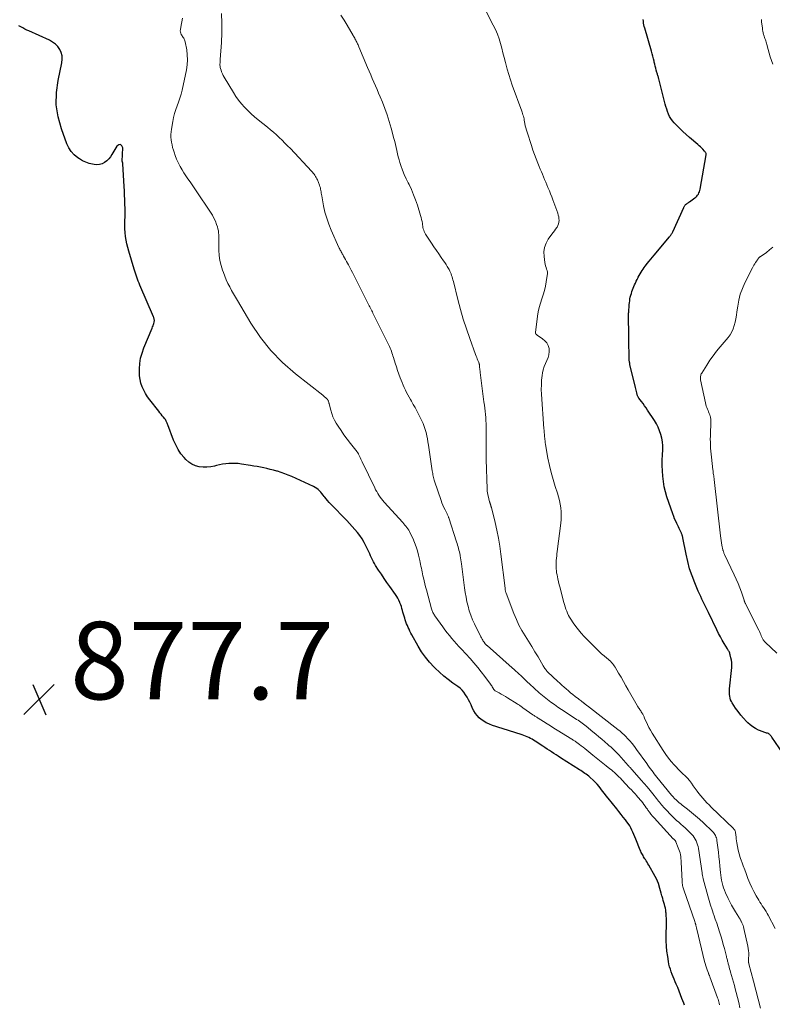
# Model space of a CAD drawing. Units: feet. Extents: x 1935000 to 1940046, y 554997 to 560015.
# Drawn here: x 1935715 to 1935910, y 557212 to 557466 of the extents above; entities that cross this region are included whole.
import ezdxf

# ---------------------------------------------------------------- set-up
doc = ezdxf.new("R2010")
doc.units = ezdxf.units.FT
doc.header["$LTSCALE"] = 100
doc.header["$MEASUREMENT"] = 0
for name, color, linetype, lineweight in [('CONTOUR INDEX', 32, 'Continuous', 25), ('CONTOUR INTERMEDIATE', 40, 'Continuous', 15), ('SPOT ELEVATION', 7, 'Continuous', 15)]:
    doc.layers.add(name, color=color, linetype=linetype, lineweight=lineweight)
doc.styles.add('slant', font='romans.shx', dxfattribs={"oblique": 14.999978})

# ---------------------------------------------------------------- blocks, each defined once
blk = doc.blocks.new('SPOT')
at = {"layer": 'SPOT ELEVATION', "lineweight": 25}
for p, q in [((-3.95, -3.95), (3.86, 3.85)), ((-1.67, 3.81), (1.74, -3.97))]:
    blk.add_line(p, q, dxfattribs=at)

msp = doc.modelspace()

# ---------------------------------------------------------------- linework, layer by layer
at = {"layer": 'CONTOUR INDEX', "flags": 128}
for points, elevation in [([(1935912.53, 557276.87), (1935909.69, 557281.02), (1935909.56, 557281.19), (1935909.42, 557281.37), (1935909.27, 557281.53), (1935909.12, 557281.69), (1935908.95, 557281.82), (1935908.77, 557281.94), (1935908.57, 557282.02), (1935908.37, 557282.08), (1935908.32, 557282.08), (1935908.09, 557282.14), (1935907.85, 557282.2), (1935907.63, 557282.28), (1935907.4, 557282.36), (1935906.25, 557282.84), (1935905.48, 557283.22), (1935904.75, 557283.65), (1935904.08, 557284.17), (1935903.44, 557284.74), (1935903.1, 557285.09), (1935902.34, 557285.9), (1935901.62, 557286.74), (1935900.95, 557287.62), (1935900.32, 557288.53), (1935899.45, 557289.86), (1935899.22, 557290.27), (1935899.03, 557290.69), (1935898.89, 557291.13), (1935898.79, 557291.59), (1935898.73, 557292.06), (1935898.7, 557292.53), (1935898.7, 557293), (1935898.73, 557293.47), (1935899.29, 557299), (1935899.32, 557299.63), (1935899.31, 557300.26), (1935899.23, 557300.88), (1935899.11, 557301.5), (1935898.91, 557302.32), (1935898.85, 557302.52), (1935898.78, 557302.73), (1935898.7, 557302.93), (1935898.6, 557303.12), (1935898.5, 557303.31), (1935898.39, 557303.5), (1935898.28, 557303.69), (1935898.17, 557303.87), (1935897.37, 557305.21), (1935896.86, 557306.07), (1935896.38, 557306.94), (1935895.92, 557307.82), (1935895.47, 557308.71), (1935893.29, 557313.24), (1935892.96, 557313.93), (1935892.63, 557314.61), (1935892.29, 557315.29), (1935891.94, 557315.98), (1935891.61, 557316.66), (1935891.28, 557317.35), (1935890.97, 557318.04), (1935890.66, 557318.74), (1935889.74, 557320.9), (1935889.04, 557322.69), (1935888.42, 557324.52), (1935887.92, 557326.37), (1935887.49, 557328.25), (1935886.66, 557332.51), (1935886.63, 557332.67), (1935886.6, 557332.83), (1935886.56, 557332.99), (1935886.52, 557333.14), (1935886.47, 557333.3), (1935886.42, 557333.45), (1935886.36, 557333.6), (1935886.3, 557333.75), (1935886.08, 557334.2), (1935885.9, 557334.58), (1935885.72, 557334.95), (1935885.54, 557335.32), (1935885.35, 557335.69), (1935885.12, 557336.17), (1935884.83, 557336.78), (1935884.55, 557337.4), (1935884.31, 557338.03), (1935884.07, 557338.67), (1935882.57, 557343.06), (1935882.18, 557344.38), (1935881.86, 557345.71), (1935881.64, 557347.06), (1935881.49, 557348.42), (1935881.41, 557349.79), (1935881.37, 557351.17), (1935881.37, 557352.55), (1935881.41, 557353.92), (1935881.46, 557355.26), (1935881.46, 557356.26), (1935881.39, 557357.26), (1935881.22, 557358.24), (1935880.99, 557359.22), (1935880.67, 557360.17), (1935880.29, 557361.09), (1935879.83, 557361.98), (1935879.32, 557362.84), (1935877.57, 557365.49), (1935877.18, 557366.06), (1935876.79, 557366.62), (1935876.39, 557367.17), (1935875.97, 557367.72), (1935875.29, 557368.6), (1935875.22, 557368.71), (1935875.15, 557368.81), (1935875.09, 557368.92), (1935875.03, 557369.04), (1935874.98, 557369.15), (1935874.93, 557369.27), (1935874.9, 557369.4), (1935874.87, 557369.52), (1935874.78, 557369.95), (1935874.71, 557370.29), (1935874.63, 557370.62), (1935874.56, 557370.96), (1935874.47, 557371.3), (1935873.01, 557377.31), (1935872.97, 557377.49), (1935872.93, 557377.66), (1935872.9, 557377.84), (1935872.87, 557378.02), (1935872.84, 557378.21), (1935872.83, 557378.39), (1935872.81, 557378.57), (1935872.81, 557378.75), (1935872.76, 557380.66), (1935872.73, 557381.8), (1935872.71, 557382.94), (1935872.69, 557384.08), (1935872.68, 557385.22), (1935872.65, 557389.42), (1935872.64, 557389.64), (1935872.65, 557389.86), (1935872.65, 557390.08), (1935872.65, 557390.31), (1935872.66, 557390.53), (1935872.67, 557390.75), (1935872.69, 557390.97), (1935872.7, 557391.19), (1935872.78, 557392.26), (1935872.83, 557392.75), (1935872.88, 557393.24), (1935872.94, 557393.72), (1935873.01, 557394.21), (1935873.1, 557394.69), (1935873.21, 557395.16), (1935873.36, 557395.63), (1935873.52, 557396.09), (1935874.22, 557397.82), (1935874.42, 557398.31), (1935874.64, 557398.79), (1935874.87, 557399.27), (1935875.11, 557399.75), (1935875.15, 557399.83), (1935875.38, 557400.26), (1935875.62, 557400.68), (1935875.87, 557401.1), (1935876.12, 557401.51), (1935876.38, 557401.92), (1935876.66, 557402.32), (1935876.94, 557402.71), (1935877.24, 557403.09), (1935877.49, 557403.4), (1935877.93, 557403.94), (1935878.36, 557404.47), (1935878.8, 557405), (1935879.24, 557405.53), (1935883.18, 557410.22), (1935883.31, 557410.37), (1935883.43, 557410.53), (1935883.55, 557410.69), (1935883.66, 557410.86), (1935883.77, 557411.03), (1935883.87, 557411.2), (1935883.97, 557411.38), (1935884.06, 557411.56), (1935886.9, 557417.79), (1935886.97, 557417.93), (1935887.04, 557418.06), (1935887.12, 557418.2), (1935887.19, 557418.33), (1935887.28, 557418.45), (1935887.38, 557418.56), (1935887.5, 557418.66), (1935887.62, 557418.75), (1935887.71, 557418.81), (1935887.89, 557418.92), (1935888.06, 557419.04), (1935888.23, 557419.16), (1935888.4, 557419.28), (1935889.77, 557420.28), (1935890.03, 557420.5), (1935890.28, 557420.74), (1935890.49, 557421.01), (1935890.68, 557421.29), (1935890.84, 557421.6), (1935890.98, 557421.91), (1935891.08, 557422.24), (1935891.15, 557422.57), (1935892.67, 557431.45), (1935892.68, 557431.48), (1935892.68, 557431.5), (1935892.68, 557431.52), (1935892.69, 557431.55), (1935892.69, 557431.64), (1935892.69, 557431.67), (1935892.69, 557431.69), (1935892.69, 557431.71), (1935892.68, 557431.74), (1935892.59, 557431.95), (1935892.53, 557432.07), (1935892.47, 557432.19), (1935892.38, 557432.3), (1935892.29, 557432.41), (1935891.86, 557432.85), (1935891.54, 557433.17), (1935891.21, 557433.49), (1935890.88, 557433.79), (1935890.54, 557434.09), (1935888.4, 557435.9), (1935887.53, 557436.65), (1935886.69, 557437.43), (1935885.86, 557438.23), (1935885.06, 557439.05), (1935884.41, 557439.73), (1935883.97, 557440.24), (1935883.58, 557440.78), (1935883.25, 557441.36), (1935882.97, 557441.96), (1935882.73, 557442.59), (1935882.5, 557443.23), (1935882.31, 557443.87), (1935882.13, 557444.52), (1935880.48, 557451.03), (1935880.42, 557451.25), (1935880.36, 557451.46), (1935880.3, 557451.67), (1935880.23, 557451.88), (1935880.16, 557452.09), (1935880.1, 557452.3), (1935880.04, 557452.52), (1935879.98, 557452.73), (1935879.82, 557453.31), (1935879.69, 557453.82), (1935879.56, 557454.32), (1935879.43, 557454.83), (1935879.3, 557455.34), (1935879.24, 557455.61), (1935879.07, 557456.25), (1935878.9, 557456.9), (1935878.73, 557457.54), (1935878.54, 557458.18), (1935876.82, 557464.13), (1935876.7, 557464.57), (1935876.6, 557465.02), (1935876.53, 557465.47), (1935876.48, 557465.92), (1935876.43, 557466.38)], 900), ([(1935887.07, 557211.83), (1935886.91, 557212.29), (1935886.44, 557213.54), (1935886.09, 557214.48), (1935885.72, 557215.41), (1935885.34, 557216.34), (1935884.94, 557217.26), (1935884.69, 557217.84), (1935884.42, 557218.47), (1935884.15, 557219.11), (1935883.9, 557219.75), (1935883.66, 557220.39), (1935883.44, 557221.05), (1935883.25, 557221.71), (1935883.09, 557222.38), (1935882.96, 557223.05), (1935882.75, 557224.36), (1935882.57, 557225.7), (1935882.44, 557227.04), (1935882.39, 557228.39), (1935882.38, 557229.74), (1935882.45, 557232.88), (1935882.45, 557233.54), (1935882.43, 557234.2), (1935882.4, 557234.86), (1935882.34, 557235.52), (1935882.31, 557235.81), (1935882.25, 557236.32), (1935882.16, 557236.83), (1935882.04, 557237.33), (1935881.91, 557237.83), (1935881.76, 557238.33), (1935881.61, 557238.83), (1935881.47, 557239.33), (1935881.33, 557239.83), (1935881.26, 557240.07), (1935881.09, 557240.69), (1935880.92, 557241.31), (1935880.75, 557241.94), (1935880.58, 557242.56), (1935880.56, 557242.59), (1935880.36, 557243.22), (1935880.13, 557243.84), (1935879.85, 557244.44), (1935879.55, 557245.03), (1935877.86, 557247.97), (1935877.64, 557248.33), (1935877.43, 557248.7), (1935877.21, 557249.06), (1935876.98, 557249.42), (1935876.87, 557249.59), (1935876.7, 557249.86), (1935876.54, 557250.13), (1935876.38, 557250.41), (1935876.23, 557250.69), (1935876.08, 557250.97), (1935875.94, 557251.25), (1935875.81, 557251.54), (1935875.68, 557251.84), (1935874.51, 557254.69), (1935874.27, 557255.27), (1935874.02, 557255.86), (1935873.77, 557256.44), (1935873.51, 557257.03), (1935873.24, 557257.6), (1935872.93, 557258.15), (1935872.58, 557258.68), (1935872.21, 557259.19), (1935871.86, 557259.63), (1935871.29, 557260.35), (1935870.72, 557261.07), (1935870.14, 557261.78), (1935869.57, 557262.5), (1935867.34, 557265.24), (1935866.86, 557265.83), (1935866.4, 557266.44), (1935865.94, 557267.05), (1935865.5, 557267.67), (1935865.04, 557268.28), (1935864.56, 557268.86), (1935864.03, 557269.41), (1935863.48, 557269.93), (1935862.68, 557270.64), (1935862.36, 557270.92), (1935862.03, 557271.18), (1935861.69, 557271.43), (1935861.34, 557271.67), (1935860.99, 557271.91), (1935860.64, 557272.14), (1935860.28, 557272.37), (1935859.93, 557272.6), (1935855.07, 557275.7), (1935854.49, 557276.07), (1935853.91, 557276.44), (1935853.33, 557276.82), (1935852.75, 557277.2), (1935852.18, 557277.58), (1935851.6, 557277.95), (1935851.03, 557278.33), (1935850.45, 557278.71), (1935848.5, 557279.99), (1935848.1, 557280.24), (1935847.7, 557280.47), (1935847.29, 557280.7), (1935846.87, 557280.91), (1935846.44, 557281.1), (1935846.01, 557281.28), (1935845.57, 557281.45), (1935845.12, 557281.6), (1935839.94, 557283.23), (1935839.13, 557283.49), (1935838.32, 557283.77), (1935837.51, 557284.06), (1935836.71, 557284.36), (1935836.52, 557284.43), (1935835.84, 557284.74), (1935835.2, 557285.11), (1935834.59, 557285.54), (1935834.02, 557286.02), (1935833.52, 557286.57), (1935833.06, 557287.15), (1935832.67, 557287.78), (1935832.33, 557288.45), (1935831.95, 557289.34), (1935831.64, 557290.02), (1935831.3, 557290.69), (1935830.93, 557291.35), (1935830.54, 557291.99), (1935830.11, 557292.6), (1935829.63, 557293.16), (1935829.08, 557293.66), (1935828.5, 557294.13), (1935827.27, 557294.98), (1935826.06, 557295.88), (1935824.89, 557296.81), (1935823.76, 557297.79), (1935822.67, 557298.82), (1935822.37, 557299.11), (1935821.22, 557300.36), (1935820.14, 557301.67), (1935819.17, 557303.06), (1935818.28, 557304.51), (1935816.64, 557307.46), (1935816.38, 557307.92), (1935816.14, 557308.39), (1935815.91, 557308.87), (1935815.69, 557309.35), (1935815.48, 557309.84), (1935815.28, 557310.33), (1935815.1, 557310.82), (1935814.93, 557311.33), (1935814.78, 557311.78), (1935814.63, 557312.27), (1935814.48, 557312.76), (1935814.34, 557313.26), (1935814.2, 557313.76), (1935814.07, 557314.25), (1935813.92, 557314.75), (1935813.75, 557315.23), (1935813.56, 557315.72), (1935813.51, 557315.84), (1935813.28, 557316.37), (1935813.02, 557316.89), (1935812.72, 557317.38), (1935812.41, 557317.87), (1935810.95, 557319.92), (1935810.21, 557320.97), (1935809.48, 557322.03), (1935808.76, 557323.09), (1935808.05, 557324.16), (1935807.26, 557325.38), (1935806.97, 557325.85), (1935806.69, 557326.33), (1935806.44, 557326.83), (1935806.21, 557327.33), (1935805.98, 557327.84), (1935805.76, 557328.35), (1935805.53, 557328.85), (1935805.29, 557329.36), (1935804.78, 557330.43), (1935804.31, 557331.34), (1935803.79, 557332.23), (1935803.21, 557333.07), (1935802.58, 557333.89), (1935801.91, 557334.67), (1935801.23, 557335.45), (1935800.54, 557336.21), (1935799.82, 557336.96), (1935795.65, 557341.25), (1935795.25, 557341.67), (1935794.86, 557342.11), (1935794.49, 557342.56), (1935794.13, 557343.01), (1935794, 557343.19), (1935793.71, 557343.56), (1935793.41, 557343.93), (1935793.09, 557344.28), (1935792.77, 557344.63), (1935792.43, 557344.95), (1935792.06, 557345.25), (1935791.67, 557345.5), (1935791.25, 557345.72), (1935785.61, 557348.32), (1935784.71, 557348.71), (1935783.79, 557349.07), (1935782.87, 557349.39), (1935781.93, 557349.68), (1935781.71, 557349.74), (1935780.87, 557349.97), (1935780.03, 557350.19), (1935779.19, 557350.38), (1935778.34, 557350.57), (1935777.49, 557350.74), (1935776.63, 557350.9), (1935775.78, 557351.05), (1935774.93, 557351.19), (1935772.58, 557351.57), (1935771.77, 557351.67), (1935770.96, 557351.73), (1935770.15, 557351.73), (1935769.34, 557351.7), (1935768.53, 557351.61), (1935767.72, 557351.5), (1935766.92, 557351.34), (1935766.13, 557351.16), (1935765.67, 557351.04), (1935764.67, 557350.84), (1935763.67, 557350.74), (1935762.67, 557350.76), (1935761.66, 557350.87), (1935760.7, 557351.14), (1935759.8, 557351.53), (1935758.99, 557352.08), (1935758.24, 557352.74), (1935757.82, 557353.21), (1935756.97, 557354.24), (1935756.22, 557355.32), (1935755.6, 557356.49), (1935755.06, 557357.7), (1935753.6, 557361.67), (1935753.52, 557361.87), (1935753.44, 557362.08), (1935753.35, 557362.28), (1935753.27, 557362.47), (1935753.17, 557362.67), (1935753.07, 557362.86), (1935752.95, 557363.03), (1935752.82, 557363.21), (1935752.46, 557363.64), (1935752.15, 557364.02), (1935751.84, 557364.41), (1935751.53, 557364.79), (1935751.23, 557365.18), (1935748.92, 557368.17), (1935748.35, 557368.96), (1935747.83, 557369.78), (1935747.37, 557370.64), (1935746.95, 557371.52), (1935746.63, 557372.43), (1935746.39, 557373.36), (1935746.27, 557374.32), (1935746.22, 557375.28), (1935746.24, 557376.14), (1935746.35, 557377.53), (1935746.55, 557378.9), (1935746.91, 557380.24), (1935747.38, 557381.56), (1935749.5, 557386.67), (1935749.62, 557386.97), (1935749.74, 557387.28), (1935749.85, 557387.59), (1935749.95, 557387.9), (1935750.04, 557388.17), (1935750.08, 557388.35), (1935750.11, 557388.53), (1935750.11, 557388.71), (1935750.08, 557388.89), (1935750.04, 557389.07), (1935749.99, 557389.25), (1935749.93, 557389.43), (1935749.86, 557389.6), (1935746.35, 557397.76), (1935746.14, 557398.26), (1935745.93, 557398.77), (1935745.74, 557399.28), (1935745.54, 557399.8), (1935745.36, 557400.32), (1935745.18, 557400.84), (1935745.02, 557401.36), (1935744.86, 557401.88), (1935743.46, 557406.58), (1935743.21, 557407.51), (1935742.98, 557408.45), (1935742.81, 557409.41), (1935742.66, 557410.36), (1935742.56, 557411.33), (1935742.49, 557412.29), (1935742.47, 557413.26), (1935742.48, 557414.23), (1935742.49, 557414.41), (1935742.52, 557415.47), (1935742.53, 557416.53), (1935742.53, 557417.59), (1935742.5, 557418.65), (1935742.5, 557418.77), (1935742.46, 557419.89), (1935742.41, 557421.02), (1935742.36, 557422.14), (1935742.3, 557423.26), (1935741.95, 557429.12), (1935741.95, 557429.18), (1935741.94, 557429.24), (1935741.93, 557429.3), (1935741.91, 557429.36), (1935741.89, 557429.41), (1935741.87, 557429.47), (1935741.85, 557429.52), (1935741.83, 557429.58), (1935741.79, 557429.69), (1935741.79, 557429.76), (1935741.96, 557433.21), (1935741.7, 557433.76), (1935741.36, 557434.06), (1935740.92, 557433.99), (1935740.4, 557433.68), (1935739.14, 557431.51), (1935738.73, 557430.92), (1935738.29, 557430.37), (1935737.77, 557429.88), (1935737.2, 557429.44), (1935736.58, 557429.13), (1935735.93, 557428.91), (1935735.26, 557428.85), (1935734.56, 557428.9), (1935734.14, 557428.98), (1935733.23, 557429.2), (1935732.36, 557429.5), (1935731.53, 557429.91), (1935730.72, 557430.38), (1935730.3, 557430.68), (1935729.4, 557431.43), (1935728.61, 557432.27), (1935727.99, 557433.24), (1935727.48, 557434.3), (1935726.06, 557438.16), (1935725.22, 557441.25), (1935724.73, 557444.35), (1935724.78, 557447.5), (1935725.19, 557450.67), (1935726.17, 557455.23), (1935726.26, 557456.12), (1935726.23, 557456.99), (1935725.99, 557457.83), (1935725.64, 557458.65), (1935725.11, 557459.39), (1935724.51, 557460.04), (1935723.8, 557460.57), (1935723.01, 557461.02), (1935717.64, 557463.42), (1935717.11, 557463.66), (1935716.59, 557463.92), (1935716.08, 557464.19), (1935715.56, 557464.47), (1935715.08, 557464.79)], 880)]:
    msp.add_lwpolyline(points, dxfattribs=dict(at, elevation=elevation))
at = {"layer": 'CONTOUR INTERMEDIATE', "flags": 128}
for points, elevation in [([(1935910.49, 557231.63), (1935908.75, 557235), (1935908.47, 557235.51), (1935908.18, 557236.01), (1935907.86, 557236.5), (1935907.54, 557236.98), (1935907.2, 557237.45), (1935906.88, 557237.93), (1935906.57, 557238.42), (1935906.27, 557238.92), (1935905.61, 557240.04), (1935905.01, 557241.11), (1935904.46, 557242.21), (1935903.96, 557243.33), (1935903.51, 557244.47), (1935903.4, 557244.77), (1935903.03, 557245.78), (1935902.65, 557246.79), (1935902.27, 557247.8), (1935901.89, 557248.81), (1935901.83, 557248.97), (1935901.51, 557249.91), (1935901.22, 557250.86), (1935900.99, 557251.82), (1935900.8, 557252.79), (1935900.64, 557253.76), (1935900.56, 557254.26), (1935900.49, 557254.75), (1935900.42, 557255.25), (1935900.36, 557255.74), (1935900.27, 557256.47), (1935900.25, 557256.6), (1935900.22, 557256.73), (1935900.17, 557256.85), (1935900.12, 557256.97), (1935900.05, 557257.08), (1935899.97, 557257.19), (1935899.89, 557257.29), (1935899.8, 557257.39), (1935894.02, 557262.97), (1935893.46, 557263.53), (1935892.9, 557264.09), (1935892.36, 557264.66), (1935891.82, 557265.24), (1935891.3, 557265.84), (1935890.81, 557266.45), (1935890.33, 557267.09), (1935889.88, 557267.73), (1935889.38, 557268.47), (1935888.9, 557269.14), (1935888.39, 557269.79), (1935887.84, 557270.4), (1935887.26, 557270.99), (1935886.66, 557271.57), (1935886.07, 557272.15), (1935885.49, 557272.74), (1935884.92, 557273.35), (1935884.45, 557273.85), (1935883.68, 557274.72), (1935882.94, 557275.63), (1935882.25, 557276.57), (1935881.6, 557277.54), (1935878.72, 557282.06), (1935878.28, 557282.79), (1935877.87, 557283.53), (1935877.5, 557284.29), (1935877.15, 557285.06), (1935876.8, 557285.88), (1935876.64, 557286.25), (1935876.47, 557286.61), (1935876.29, 557286.96), (1935876.09, 557287.31), (1935875.94, 557287.58), (1935875.81, 557287.79), (1935875.68, 557288), (1935875.54, 557288.2), (1935875.39, 557288.4), (1935875.25, 557288.59), (1935875.11, 557288.79), (1935874.98, 557289), (1935874.85, 557289.21), (1935872.58, 557293.22), (1935871.95, 557294.31), (1935871.32, 557295.41), (1935870.69, 557296.49), (1935870.05, 557297.58), (1935869.17, 557299.07), (1935868.95, 557299.4), (1935868.73, 557299.72), (1935868.48, 557300.03), (1935868.22, 557300.33), (1935867.94, 557300.61), (1935867.66, 557300.89), (1935867.37, 557301.16), (1935867.07, 557301.42), (1935866.35, 557302.01), (1935865.69, 557302.57), (1935865.05, 557303.14), (1935864.42, 557303.74), (1935863.81, 557304.35), (1935861.19, 557307.05), (1935860.42, 557307.88), (1935859.69, 557308.74), (1935859, 557309.64), (1935858.34, 557310.56), (1935857.72, 557311.47), (1935857.41, 557311.97), (1935857.13, 557312.48), (1935856.88, 557313.01), (1935856.66, 557313.56), (1935856.47, 557314.11), (1935856.28, 557314.67), (1935856.11, 557315.24), (1935855.95, 557315.81), (1935855.15, 557318.82), (1935854.95, 557319.59), (1935854.75, 557320.36), (1935854.56, 557321.13), (1935854.38, 557321.9), (1935854.25, 557322.45), (1935854.15, 557322.95), (1935854.06, 557323.45), (1935853.99, 557323.96), (1935853.94, 557324.46), (1935853.91, 557324.97), (1935853.9, 557325.48), (1935853.91, 557325.99), (1935853.95, 557326.5), (1935853.96, 557326.65), (1935854.02, 557327.24), (1935854.08, 557327.82), (1935854.14, 557328.41), (1935854.21, 557328.99), (1935855.11, 557336.28), (1935855.2, 557337.26), (1935855.24, 557338.25), (1935855.21, 557339.23), (1935855.13, 557340.22), (1935854.98, 557341.2), (1935854.8, 557342.17), (1935854.55, 557343.13), (1935854.27, 557344.08), (1935853.7, 557345.77), (1935853.14, 557347.58), (1935852.63, 557349.39), (1935852.2, 557351.22), (1935851.82, 557353.07), (1935851.18, 557356.6), (1935851.15, 557356.78), (1935851.12, 557356.95), (1935851.1, 557357.13), (1935851.08, 557357.31), (1935851.07, 557357.48), (1935851.05, 557357.66), (1935851.03, 557357.84), (1935851.01, 557358.02), (1935851, 557358.1), (1935850.98, 557358.32), (1935850.96, 557358.54), (1935850.93, 557358.77), (1935850.91, 557358.99), (1935850.88, 557359.26), (1935850.85, 557359.62), (1935850.81, 557359.97), (1935850.79, 557360.33), (1935850.76, 557360.69), (1935850.13, 557369.63), (1935850.09, 557370.82), (1935850.1, 557372.02), (1935850.18, 557373.21), (1935850.32, 557374.4), (1935850.42, 557375.08), (1935850.59, 557375.91), (1935850.83, 557376.73), (1935851.14, 557377.51), (1935851.52, 557378.27), (1935851.55, 557378.32), (1935851.87, 557379.05), (1935852.08, 557379.81), (1935852.14, 557380.59), (1935852.09, 557381.39), (1935851.86, 557382.14), (1935851.52, 557382.83), (1935851.02, 557383.41), (1935850.42, 557383.92), (1935849, 557384.85), (1935848.91, 557384.91), (1935848.82, 557384.99), (1935848.75, 557385.07), (1935848.68, 557385.15), (1935848.62, 557385.25), (1935848.59, 557385.35), (1935848.57, 557385.45), (1935848.57, 557385.56), (1935849.11, 557389.79), (1935849.29, 557390.91), (1935849.53, 557392.03), (1935849.85, 557393.12), (1935850.22, 557394.2), (1935850.59, 557395.28), (1935850.92, 557396.37), (1935851.18, 557397.48), (1935851.39, 557398.6), (1935851.65, 557400.29), (1935851.68, 557400.71), (1935851.67, 557401.13), (1935851.59, 557401.54), (1935851.46, 557401.94), (1935851.32, 557402.34), (1935851.2, 557402.75), (1935851.1, 557403.16), (1935851.02, 557403.58), (1935850.79, 557405.18), (1935850.76, 557406.37), (1935850.91, 557407.51), (1935851.31, 557408.59), (1935851.89, 557409.63), (1935852.85, 557410.94), (1935853.16, 557411.37), (1935853.47, 557411.8), (1935853.78, 557412.23), (1935854.08, 557412.66), (1935854.15, 557412.75), (1935854.37, 557413.16), (1935854.55, 557413.58), (1935854.64, 557414.02), (1935854.68, 557414.48), (1935854.65, 557414.95), (1935854.59, 557415.41), (1935854.49, 557415.87), (1935854.35, 557416.32), (1935853.09, 557419.77), (1935852.8, 557420.55), (1935852.51, 557421.32), (1935852.19, 557422.09), (1935851.87, 557422.85), (1935851.79, 557423.03), (1935851.51, 557423.7), (1935851.22, 557424.38), (1935850.94, 557425.05), (1935850.67, 557425.73), (1935850.39, 557426.41), (1935850.11, 557427.08), (1935849.83, 557427.76), (1935849.55, 557428.43), (1935849.19, 557429.3), (1935848.74, 557430.41), (1935848.31, 557431.53), (1935847.9, 557432.66), (1935847.52, 557433.8), (1935846.4, 557437.26), (1935846.23, 557437.82), (1935846.08, 557438.39), (1935845.95, 557438.96), (1935845.84, 557439.54), (1935845.76, 557439.99), (1935845.69, 557440.34), (1935845.62, 557440.69), (1935845.54, 557441.04), (1935845.45, 557441.38), (1935845.35, 557441.73), (1935845.25, 557442.07), (1935845.14, 557442.41), (1935845.02, 557442.75), (1935842.59, 557449.43), (1935842.11, 557450.8), (1935841.67, 557452.17), (1935841.27, 557453.56), (1935840.9, 557454.96), (1935840.82, 557455.31), (1935840.51, 557456.54), (1935840.19, 557457.77), (1935839.86, 557459), (1935839.53, 557460.22), (1935839.16, 557461.43), (1935838.73, 557462.62), (1935838.24, 557463.78), (1935837.69, 557464.92), (1935834.55, 557471.05)], 896), ([(1935896.18, 557211.91), (1935896.09, 557212.27), (1935895.98, 557212.62), (1935895.88, 557212.97), (1935895.76, 557213.32), (1935895.64, 557213.67), (1935893.67, 557219.1), (1935893.63, 557219.22), (1935893.58, 557219.34), (1935893.53, 557219.45), (1935893.48, 557219.57), (1935893.43, 557219.68), (1935893.38, 557219.8), (1935893.34, 557219.92), (1935893.29, 557220.03), (1935892.96, 557220.88), (1935892.76, 557221.42), (1935892.57, 557221.97), (1935892.41, 557222.53), (1935892.26, 557223.09), (1935890.25, 557231.46), (1935890.2, 557231.65), (1935890.16, 557231.84), (1935890.12, 557232.03), (1935890.08, 557232.22), (1935890.05, 557232.33), (1935890.02, 557232.46), (1935889.99, 557232.6), (1935889.95, 557232.74), (1935889.91, 557232.87), (1935889.87, 557233.01), (1935889.83, 557233.14), (1935889.79, 557233.28), (1935889.74, 557233.41), (1935886.91, 557241.55), (1935886.82, 557241.83), (1935886.74, 557242.11), (1935886.67, 557242.4), (1935886.6, 557242.69), (1935886.55, 557242.97), (1935886.51, 557243.27), (1935886.48, 557243.56), (1935886.46, 557243.85), (1935886.25, 557248.72), (1935886.22, 557249.2), (1935886.18, 557249.68), (1935886.11, 557250.15), (1935886.04, 557250.63), (1935885.94, 557251.1), (1935885.82, 557251.56), (1935885.67, 557252.01), (1935885.5, 557252.46), (1935884.87, 557253.99), (1935884.83, 557254.07), (1935884.79, 557254.15), (1935884.74, 557254.22), (1935884.68, 557254.3), (1935884.62, 557254.37), (1935884.56, 557254.43), (1935884.5, 557254.49), (1935884.44, 557254.55), (1935884.38, 557254.61), (1935884.32, 557254.67), (1935884.26, 557254.73), (1935884.2, 557254.79), (1935879.28, 557260.17), (1935878.86, 557260.65), (1935878.44, 557261.14), (1935878.04, 557261.65), (1935877.66, 557262.17), (1935877.51, 557262.38), (1935877.21, 557262.8), (1935876.9, 557263.21), (1935876.6, 557263.63), (1935876.3, 557264.05), (1935875.99, 557264.46), (1935875.67, 557264.86), (1935875.33, 557265.26), (1935874.99, 557265.64), (1935874.77, 557265.89), (1935874.31, 557266.39), (1935873.84, 557266.89), (1935873.38, 557267.39), (1935872.91, 557267.88), (1935870.9, 557270.01), (1935870.53, 557270.39), (1935870.16, 557270.77), (1935869.78, 557271.14), (1935869.4, 557271.5), (1935869, 557271.85), (1935868.61, 557272.2), (1935868.2, 557272.54), (1935867.79, 557272.87), (1935866.88, 557273.59), (1935866.01, 557274.27), (1935865.14, 557274.97), (1935864.28, 557275.66), (1935863.42, 557276.37), (1935861.83, 557277.67), (1935861.37, 557278.05), (1935860.9, 557278.42), (1935860.43, 557278.78), (1935859.95, 557279.14), (1935859.31, 557279.62), (1935859.15, 557279.73), (1935858.99, 557279.85), (1935858.82, 557279.96), (1935858.66, 557280.07), (1935858.49, 557280.17), (1935858.32, 557280.28), (1935858.15, 557280.39), (1935857.98, 557280.49), (1935854.23, 557282.83), (1935853.35, 557283.38), (1935852.46, 557283.94), (1935851.58, 557284.49), (1935850.69, 557285.04), (1935849.27, 557285.93), (1935849.1, 557286.03), (1935848.92, 557286.14), (1935848.75, 557286.25), (1935848.58, 557286.36), (1935848.41, 557286.48), (1935848.25, 557286.59), (1935848.08, 557286.7), (1935847.91, 557286.82), (1935845.31, 557288.63), (1935845.14, 557288.75), (1935844.96, 557288.87), (1935844.78, 557289), (1935844.61, 557289.12), (1935844.43, 557289.24), (1935844.25, 557289.36), (1935844.07, 557289.48), (1935843.89, 557289.59), (1935841.35, 557291.18), (1935840.81, 557291.51), (1935840.27, 557291.84), (1935839.71, 557292.15), (1935839.16, 557292.45), (1935838.18, 557292.97), (1935838.11, 557293.02), (1935838.04, 557293.06), (1935837.98, 557293.12), (1935837.92, 557293.18), (1935837.87, 557293.24), (1935837.82, 557293.31), (1935837.77, 557293.38), (1935837.73, 557293.46), (1935837.56, 557293.79), (1935837.42, 557294.03), (1935837.28, 557294.27), (1935837.13, 557294.49), (1935836.97, 557294.72), (1935835.5, 557296.69), (1935834.59, 557297.87), (1935833.65, 557299.04), (1935832.67, 557300.18), (1935831.67, 557301.3), (1935829.46, 557303.72), (1935828.82, 557304.41), (1935828.19, 557305.11), (1935827.58, 557305.82), (1935826.96, 557306.54), (1935826.36, 557307.26), (1935825.77, 557308), (1935825.2, 557308.74), (1935824.65, 557309.5), (1935822.61, 557312.34), (1935822.47, 557312.55), (1935822.33, 557312.77), (1935822.21, 557312.99), (1935822.09, 557313.22), (1935821.98, 557313.45), (1935821.89, 557313.69), (1935821.81, 557313.93), (1935821.73, 557314.18), (1935820.38, 557319.09), (1935820.18, 557319.85), (1935819.98, 557320.61), (1935819.79, 557321.38), (1935819.61, 557322.15), (1935819.49, 557322.7), (1935819.38, 557323.19), (1935819.28, 557323.69), (1935819.18, 557324.18), (1935819.09, 557324.68), (1935819, 557325.18), (1935818.9, 557325.67), (1935818.79, 557326.16), (1935818.68, 557326.66), (1935818.36, 557327.99), (1935818.06, 557329.12), (1935817.71, 557330.22), (1935817.3, 557331.31), (1935816.85, 557332.38), (1935816.23, 557333.74), (1935816.04, 557334.11), (1935815.84, 557334.47), (1935815.61, 557334.82), (1935815.36, 557335.15), (1935815.1, 557335.48), (1935814.83, 557335.8), (1935814.56, 557336.12), (1935814.29, 557336.43), (1935809.52, 557341.72), (1935809.15, 557342.14), (1935808.8, 557342.57), (1935808.46, 557343.02), (1935808.14, 557343.48), (1935807.83, 557343.95), (1935807.55, 557344.43), (1935807.28, 557344.92), (1935807.03, 557345.42), (1935803.82, 557352.13), (1935803.65, 557352.49), (1935803.48, 557352.85), (1935803.31, 557353.21), (1935803.13, 557353.57), (1935802.86, 557354.12), (1935802.82, 557354.2), (1935802.78, 557354.28), (1935802.73, 557354.36), (1935802.68, 557354.44), (1935802.63, 557354.52), (1935802.58, 557354.6), (1935802.52, 557354.67), (1935802.47, 557354.74), (1935800.75, 557356.9), (1935799.92, 557357.98), (1935799.1, 557359.09), (1935798.33, 557360.22), (1935797.58, 557361.36), (1935797.11, 557362.09), (1935796.65, 557362.9), (1935796.25, 557363.74), (1935795.93, 557364.61), (1935795.67, 557365.5), (1935795.28, 557367.09), (1935795.25, 557367.21), (1935795.22, 557367.32), (1935795.19, 557367.44), (1935795.16, 557367.56), (1935795.12, 557367.68), (1935795.11, 557367.74), (1935795.09, 557367.79), (1935795.07, 557367.84), (1935795.05, 557367.89), (1935795.02, 557367.94), (1935794.99, 557367.99), (1935794.97, 557368.04), (1935794.94, 557368.09), (1935794.86, 557368.2), (1935794.78, 557368.3), (1935794.71, 557368.39), (1935794.62, 557368.48), (1935794.53, 557368.57), (1935794.35, 557368.72), (1935794.17, 557368.87), (1935793.98, 557369.03), (1935793.8, 557369.18), (1935793.61, 557369.33), (1935786.53, 557374.87), (1935783.23, 557377.76), (1935780.18, 557380.86), (1935777.49, 557384.28), (1935775.04, 557387.91), (1935771.56, 557393.77), (1935771.05, 557394.64), (1935770.55, 557395.52), (1935770.06, 557396.41), (1935769.58, 557397.3), (1935769.12, 557398.21), (1935768.69, 557399.13), (1935768.3, 557400.06), (1935767.94, 557401), (1935767.72, 557401.61), (1935767.34, 557402.88), (1935767.03, 557404.16), (1935766.86, 557405.47), (1935766.78, 557406.79), (1935766.75, 557408.63), (1935766.74, 557409.16), (1935766.73, 557409.68), (1935766.73, 557410.21), (1935766.73, 557410.73), (1935766.7, 557411.26), (1935766.64, 557411.77), (1935766.53, 557412.28), (1935766.39, 557412.79), (1935766.17, 557413.46), (1935765.86, 557414.28), (1935765.5, 557415.08), (1935765.08, 557415.85), (1935764.62, 557416.6), (1935760.92, 557422.1), (1935760.39, 557422.88), (1935759.86, 557423.66), (1935759.32, 557424.43), (1935758.77, 557425.2), (1935758.24, 557425.97), (1935757.73, 557426.76), (1935757.25, 557427.57), (1935756.8, 557428.39), (1935756.68, 557428.62), (1935756.25, 557429.48), (1935755.85, 557430.35), (1935755.5, 557431.24), (1935755.18, 557432.15), (1935755.01, 557432.67), (1935754.82, 557433.33), (1935754.65, 557433.99), (1935754.53, 557434.66), (1935754.43, 557435.34), (1935754.38, 557436.02), (1935754.36, 557436.7), (1935754.41, 557437.38), (1935754.49, 557438.06), (1935754.83, 557440.06), (1935755.04, 557441.09), (1935755.29, 557442.11), (1935755.62, 557443.1), (1935755.99, 557444.08), (1935756.36, 557445.07), (1935756.7, 557446.06), (1935756.99, 557447.07), (1935757.24, 557448.09), (1935758.37, 557453.4), (1935758.56, 557454.69), (1935758.66, 557455.97), (1935758.6, 557457.26), (1935758.44, 557458.55), (1935758.06, 557460.64), (1935758, 557460.88), (1935757.92, 557461.12), (1935757.81, 557461.34), (1935757.68, 557461.55), (1935757.54, 557461.76), (1935757.4, 557461.97), (1935757.26, 557462.18), (1935757.13, 557462.39), (1935757.04, 557462.55), (1935756.9, 557462.84), (1935756.81, 557463.15), (1935756.79, 557463.47), (1935756.81, 557463.8), (1935757.04, 557464.92), (1935757.2, 557465.82), (1935757.33, 557466.72)], 884), ([(1935901.38, 557211.1), (1935901.1, 557212.44), (1935900.79, 557213.77), (1935900.46, 557215.1), (1935900.22, 557216.02), (1935899.99, 557216.88), (1935899.75, 557217.74), (1935899.51, 557218.6), (1935899.25, 557219.46), (1935899, 557220.31), (1935898.87, 557220.75), (1935898.75, 557221.18), (1935898.63, 557221.62), (1935898.52, 557222.06), (1935898.42, 557222.46), (1935898.36, 557222.7), (1935898.3, 557222.94), (1935898.24, 557223.18), (1935898.18, 557223.42), (1935898.12, 557223.66), (1935898.06, 557223.9), (1935897.99, 557224.14), (1935897.93, 557224.37), (1935897.41, 557226.39), (1935897.12, 557227.49), (1935896.81, 557228.59), (1935896.48, 557229.68), (1935896.14, 557230.77), (1935895.79, 557231.85), (1935895.43, 557232.94), (1935895.05, 557234.01), (1935894.68, 557235.09), (1935894.61, 557235.27), (1935894.21, 557236.44), (1935893.82, 557237.62), (1935893.47, 557238.81), (1935893.13, 557240), (1935891.94, 557244.42), (1935891.89, 557244.62), (1935891.84, 557244.81), (1935891.8, 557245.01), (1935891.77, 557245.21), (1935891.74, 557245.41), (1935891.7, 557245.6), (1935891.67, 557245.8), (1935891.64, 557246), (1935890.71, 557252.23), (1935890.61, 557252.74), (1935890.49, 557253.24), (1935890.32, 557253.72), (1935890.13, 557254.2), (1935889.89, 557254.65), (1935889.63, 557255.09), (1935889.32, 557255.49), (1935888.98, 557255.88), (1935888.33, 557256.54), (1935887.8, 557257.07), (1935887.27, 557257.58), (1935886.73, 557258.07), (1935886.17, 557258.55), (1935885.61, 557259.04), (1935885.06, 557259.53), (1935884.53, 557260.04), (1935884, 557260.56), (1935881.93, 557262.67), (1935881.66, 557262.96), (1935881.39, 557263.26), (1935881.13, 557263.56), (1935880.88, 557263.88), (1935880.63, 557264.19), (1935880.39, 557264.51), (1935880.14, 557264.82), (1935879.89, 557265.14), (1935878.93, 557266.35), (1935878.19, 557267.27), (1935877.44, 557268.17), (1935876.68, 557269.06), (1935875.91, 557269.95), (1935873.59, 557272.54), (1935873.46, 557272.69), (1935873.32, 557272.84), (1935873.19, 557272.99), (1935873.06, 557273.14), (1935872.92, 557273.29), (1935872.79, 557273.44), (1935872.66, 557273.59), (1935872.52, 557273.74), (1935870.11, 557276.43), (1935869.78, 557276.79), (1935869.45, 557277.14), (1935869.1, 557277.49), (1935868.75, 557277.83), (1935868.39, 557278.16), (1935868.03, 557278.49), (1935867.67, 557278.81), (1935867.3, 557279.13), (1935866.51, 557279.81), (1935865.74, 557280.47), (1935864.97, 557281.12), (1935864.2, 557281.77), (1935863.42, 557282.42), (1935861.71, 557283.83), (1935861.37, 557284.1), (1935861.02, 557284.37), (1935860.67, 557284.63), (1935860.31, 557284.89), (1935859.95, 557285.13), (1935859.58, 557285.38), (1935859.21, 557285.62), (1935858.85, 557285.86), (1935855.31, 557288.18), (1935854.38, 557288.8), (1935853.47, 557289.44), (1935852.58, 557290.09), (1935851.69, 557290.77), (1935850.8, 557291.46), (1935850.37, 557291.8), (1935849.95, 557292.15), (1935849.53, 557292.51), (1935849.12, 557292.87), (1935848.72, 557293.24), (1935848.31, 557293.62), (1935847.91, 557293.99), (1935847.51, 557294.37), (1935846.13, 557295.68), (1935845.7, 557296.09), (1935845.26, 557296.5), (1935844.82, 557296.91), (1935844.38, 557297.31), (1935843.93, 557297.7), (1935843.49, 557298.1), (1935843.04, 557298.5), (1935842.59, 557298.89), (1935836.06, 557304.65), (1935835.99, 557304.7), (1935835.94, 557304.76), (1935835.88, 557304.82), (1935835.82, 557304.87), (1935835.77, 557304.93), (1935835.71, 557304.99), (1935835.66, 557305.06), (1935835.61, 557305.12), (1935835.59, 557305.14), (1935835.53, 557305.21), (1935835.48, 557305.28), (1935835.42, 557305.36), (1935835.37, 557305.44), (1935835.11, 557305.81), (1935834.94, 557306.08), (1935834.77, 557306.35), (1935834.61, 557306.64), (1935834.46, 557306.92), (1935832.82, 557310.26), (1935832.31, 557311.36), (1935831.86, 557312.49), (1935831.48, 557313.64), (1935831.15, 557314.81), (1935830.88, 557316), (1935830.64, 557317.19), (1935830.43, 557318.39), (1935830.26, 557319.59), (1935829.46, 557325.77), (1935829.39, 557326.29), (1935829.31, 557326.82), (1935829.22, 557327.34), (1935829.13, 557327.86), (1935829.1, 557328.03), (1935829.01, 557328.47), (1935828.91, 557328.9), (1935828.81, 557329.33), (1935828.69, 557329.75), (1935828.57, 557330.18), (1935828.44, 557330.6), (1935828.31, 557331.03), (1935828.18, 557331.45), (1935826.2, 557337.63), (1935826.14, 557337.79), (1935826.09, 557337.96), (1935826.02, 557338.12), (1935825.95, 557338.28), (1935825.88, 557338.43), (1935825.8, 557338.59), (1935825.73, 557338.74), (1935825.65, 557338.9), (1935825.21, 557339.74), (1935824.92, 557340.32), (1935824.65, 557340.91), (1935824.41, 557341.51), (1935824.19, 557342.12), (1935822.51, 557347.11), (1935822.41, 557347.44), (1935822.31, 557347.77), (1935822.23, 557348.1), (1935822.15, 557348.43), (1935822.08, 557348.77), (1935822.02, 557349.1), (1935821.96, 557349.44), (1935821.91, 557349.78), (1935820.93, 557356.45), (1935820.8, 557357.26), (1935820.65, 557358.07), (1935820.49, 557358.87), (1935820.31, 557359.68), (1935820.1, 557360.47), (1935819.85, 557361.24), (1935819.54, 557362), (1935819.2, 557362.75), (1935818.34, 557364.48), (1935817.9, 557365.32), (1935817.46, 557366.16), (1935817, 557366.98), (1935816.53, 557367.8), (1935816.27, 557368.22), (1935815.92, 557368.83), (1935815.59, 557369.44), (1935815.27, 557370.05), (1935814.96, 557370.68), (1935814.67, 557371.31), (1935814.38, 557371.95), (1935814.12, 557372.59), (1935813.86, 557373.24), (1935813.64, 557373.82), (1935813.3, 557374.76), (1935812.96, 557375.71), (1935812.64, 557376.66), (1935812.34, 557377.62), (1935811.89, 557379.05), (1935811.76, 557379.47), (1935811.63, 557379.88), (1935811.49, 557380.29), (1935811.35, 557380.7), (1935811.2, 557381.11), (1935811.04, 557381.51), (1935810.86, 557381.91), (1935810.67, 557382.3), (1935806.92, 557389.87), (1935806.76, 557390.2), (1935806.59, 557390.52), (1935806.43, 557390.84), (1935806.27, 557391.17), (1935806.1, 557391.49), (1935805.94, 557391.81), (1935805.78, 557392.13), (1935805.62, 557392.46), (1935801.65, 557400.33), (1935801.31, 557401.01), (1935800.95, 557401.68), (1935800.59, 557402.36), (1935800.23, 557403.02), (1935799.98, 557403.47), (1935799.73, 557403.92), (1935799.49, 557404.36), (1935799.24, 557404.8), (1935799, 557405.24), (1935798.76, 557405.67), (1935798.63, 557405.9), (1935798.5, 557406.13), (1935798.38, 557406.36), (1935798.25, 557406.59), (1935798.13, 557406.82), (1935798.01, 557407.05), (1935797.89, 557407.29), (1935797.78, 557407.52), (1935795.8, 557411.95), (1935795.17, 557413.49), (1935794.63, 557415.05), (1935794.19, 557416.64), (1935793.83, 557418.26), (1935793.36, 557420.84), (1935793.3, 557421.19), (1935793.24, 557421.53), (1935793.18, 557421.88), (1935793.13, 557422.23), (1935793.06, 557422.57), (1935792.99, 557422.91), (1935792.88, 557423.25), (1935792.77, 557423.58), (1935792.23, 557424.93), (1935792.1, 557425.24), (1935791.94, 557425.55), (1935791.77, 557425.85), (1935791.58, 557426.14), (1935791.37, 557426.41), (1935791.16, 557426.69), (1935790.94, 557426.95), (1935790.7, 557427.21), (1935785.24, 557433.03), (1935784.54, 557433.76), (1935783.83, 557434.48), (1935783.11, 557435.19), (1935782.37, 557435.9), (1935781.62, 557436.58), (1935780.86, 557437.26), (1935780.09, 557437.91), (1935779.31, 557438.56), (1935776.93, 557440.49), (1935776.01, 557441.26), (1935775.12, 557442.06), (1935774.25, 557442.88), (1935773.41, 557443.73), (1935772.61, 557444.62), (1935771.86, 557445.54), (1935771.17, 557446.51), (1935770.52, 557447.51), (1935768.14, 557451.48), (1935767.9, 557451.92), (1935767.67, 557452.38), (1935767.48, 557452.84), (1935767.32, 557453.32), (1935767.19, 557453.74), (1935767.12, 557454.02), (1935767.07, 557454.3), (1935767.05, 557454.58), (1935767.05, 557454.87), (1935767.07, 557455.15), (1935767.08, 557455.44), (1935767.1, 557455.73), (1935767.12, 557456.01), (1935767.45, 557460.47), (1935767.56, 557462.96), (1935767.57, 557465.45), (1935767.45, 557467.93)], 888), ([(1935906.76, 557211.05), (1935906.17, 557213.37), (1935905.56, 557215.68), (1935904.95, 557217.99), (1935903.76, 557222.45), (1935903.74, 557222.53), (1935903.72, 557222.61), (1935903.7, 557222.69), (1935903.68, 557222.77), (1935903.67, 557222.85), (1935903.66, 557222.93), (1935903.65, 557223.01), (1935903.65, 557223.1), (1935903.64, 557223.25), (1935903.64, 557223.41), (1935903.65, 557223.57), (1935903.65, 557223.72), (1935903.66, 557223.88), (1935903.69, 557224.72), (1935903.69, 557225.29), (1935903.66, 557225.86), (1935903.58, 557226.43), (1935903.48, 557226.99), (1935902.44, 557231.62), (1935902.34, 557231.99), (1935902.23, 557232.36), (1935902.1, 557232.71), (1935901.95, 557233.06), (1935901.75, 557233.48), (1935901.68, 557233.61), (1935901.61, 557233.74), (1935901.53, 557233.87), (1935901.45, 557234), (1935901.37, 557234.12), (1935901.28, 557234.25), (1935901.2, 557234.38), (1935901.12, 557234.5), (1935900.24, 557235.9), (1935899.74, 557236.73), (1935899.26, 557237.58), (1935898.81, 557238.45), (1935898.39, 557239.32), (1935897.68, 557240.85), (1935897.42, 557241.47), (1935897.18, 557242.1), (1935896.98, 557242.74), (1935896.81, 557243.39), (1935896.67, 557244.05), (1935896.55, 557244.71), (1935896.46, 557245.37), (1935896.38, 557246.04), (1935896.24, 557247.66), (1935896.13, 557248.88), (1935896, 557250.11), (1935895.86, 557251.33), (1935895.71, 557252.55), (1935895.48, 557254.35), (1935895.43, 557254.67), (1935895.35, 557254.98), (1935895.24, 557255.28), (1935895.1, 557255.58), (1935894.94, 557255.86), (1935894.76, 557256.13), (1935894.56, 557256.38), (1935894.33, 557256.62), (1935891.98, 557258.88), (1935890.99, 557259.81), (1935889.98, 557260.71), (1935888.94, 557261.57), (1935887.88, 557262.42), (1935886.48, 557263.48), (1935886.11, 557263.78), (1935885.74, 557264.08), (1935885.38, 557264.39), (1935885.03, 557264.71), (1935884.55, 557265.16), (1935884.45, 557265.26), (1935884.34, 557265.37), (1935884.24, 557265.49), (1935884.14, 557265.6), (1935884.05, 557265.72), (1935883.95, 557265.84), (1935883.86, 557265.95), (1935883.76, 557266.07), (1935879.98, 557270.72), (1935879.63, 557271.15), (1935879.3, 557271.58), (1935878.96, 557272.01), (1935878.63, 557272.44), (1935878.3, 557272.87), (1935877.97, 557273.31), (1935877.65, 557273.75), (1935877.33, 557274.19), (1935874.71, 557277.85), (1935874.14, 557278.61), (1935873.56, 557279.34), (1935872.95, 557280.06), (1935872.32, 557280.75), (1935872, 557281.09), (1935871.5, 557281.59), (1935870.99, 557282.08), (1935870.45, 557282.54), (1935869.9, 557282.99), (1935862.06, 557289.09), (1935861.89, 557289.22), (1935861.72, 557289.35), (1935861.55, 557289.48), (1935861.38, 557289.61), (1935861.18, 557289.76), (1935861.11, 557289.81), (1935861.04, 557289.86), (1935860.97, 557289.91), (1935860.9, 557289.96), (1935860.59, 557290.2), (1935860.36, 557290.37), (1935860.13, 557290.54), (1935859.91, 557290.71), (1935859.69, 557290.89), (1935858.84, 557291.56), (1935858.26, 557292.03), (1935857.68, 557292.51), (1935857.11, 557292.99), (1935856.54, 557293.47), (1935855.98, 557293.96), (1935855.42, 557294.45), (1935854.86, 557294.95), (1935854.31, 557295.46), (1935851.8, 557297.8), (1935851.75, 557297.85), (1935851.69, 557297.9), (1935851.64, 557297.96), (1935851.59, 557298.01), (1935851.54, 557298.06), (1935851.49, 557298.11), (1935851.44, 557298.17), (1935851.4, 557298.23), (1935851.17, 557298.54), (1935851.02, 557298.76), (1935850.87, 557298.99), (1935850.73, 557299.21), (1935850.59, 557299.44), (1935849.25, 557301.73), (1935848.43, 557303.1), (1935847.61, 557304.46), (1935846.77, 557305.82), (1935845.92, 557307.17), (1935845.91, 557307.2), (1935845.09, 557308.58), (1935844.32, 557309.98), (1935843.65, 557311.44), (1935843.03, 557312.92), (1935840.99, 557318.2), (1935840.94, 557318.35), (1935840.89, 557318.51), (1935840.86, 557318.66), (1935840.82, 557318.82), (1935840.79, 557319.02), (1935840.78, 557319.08), (1935840.77, 557319.13), (1935840.77, 557319.19), (1935840.76, 557319.24), (1935840.76, 557319.3), (1935840.75, 557319.35), (1935840.74, 557319.41), (1935840.74, 557319.46), (1935839.67, 557328.25), (1935839.38, 557330.33), (1935839.04, 557332.4), (1935838.62, 557334.46), (1935838.15, 557336.5), (1935837.19, 557340.34), (1935837.16, 557340.46), (1935837.13, 557340.58), (1935837.09, 557340.69), (1935837.05, 557340.81), (1935837.01, 557340.93), (1935836.98, 557341.04), (1935836.94, 557341.16), (1935836.9, 557341.28), (1935836.89, 557341.3), (1935836.85, 557341.43), (1935836.82, 557341.55), (1935836.78, 557341.68), (1935836.74, 557341.81), (1935836.34, 557343.34), (1935836.28, 557343.57), (1935836.23, 557343.79), (1935836.19, 557344.02), (1935836.15, 557344.25), (1935836.12, 557344.49), (1935836.09, 557344.72), (1935836.07, 557344.95), (1935836.06, 557345.19), (1935835.84, 557352.71), (1935835.83, 557352.81), (1935835.83, 557352.92), (1935835.83, 557353.02), (1935835.83, 557353.13), (1935835.83, 557353.24), (1935835.83, 557353.34), (1935835.83, 557353.45), (1935835.83, 557353.56), (1935835.83, 557361.19), (1935835.82, 557361.99), (1935835.78, 557362.8), (1935835.73, 557363.6), (1935835.65, 557364.4), (1935835.56, 557365.2), (1935835.47, 557366), (1935835.37, 557366.81), (1935835.27, 557367.61), (1935834.29, 557375.21), (1935834.25, 557375.53), (1935834.21, 557375.86), (1935834.18, 557376.19), (1935834.16, 557376.52), (1935834.13, 557376.97), (1935834.12, 557377.07), (1935834.1, 557377.18), (1935834.09, 557377.28), (1935834.07, 557377.38), (1935834.04, 557377.49), (1935834.01, 557377.59), (1935833.98, 557377.68), (1935833.94, 557377.78), (1935833.7, 557378.33), (1935833.55, 557378.7), (1935833.4, 557379.07), (1935833.25, 557379.44), (1935833.11, 557379.82), (1935831.58, 557384), (1935830.72, 557386.48), (1935829.92, 557388.97), (1935829.19, 557391.49), (1935828.52, 557394.03), (1935827.36, 557398.7), (1935827.26, 557399.1), (1935827.15, 557399.49), (1935827.04, 557399.88), (1935826.91, 557400.28), (1935826.78, 557400.66), (1935826.62, 557401.04), (1935826.45, 557401.41), (1935826.25, 557401.77), (1935826.08, 557402.08), (1935825.78, 557402.58), (1935825.47, 557403.08), (1935825.15, 557403.58), (1935824.83, 557404.07), (1935824.24, 557404.93), (1935823.61, 557405.85), (1935822.99, 557406.76), (1935822.36, 557407.68), (1935821.74, 557408.6), (1935820.34, 557410.67), (1935820.15, 557410.97), (1935819.98, 557411.28), (1935819.83, 557411.61), (1935819.71, 557411.95), (1935819.6, 557412.29), (1935819.51, 557412.64), (1935819.45, 557412.99), (1935819.39, 557413.35), (1935819.35, 557413.68), (1935819.27, 557414.21), (1935819.17, 557414.73), (1935819.05, 557415.24), (1935818.9, 557415.75), (1935818.07, 557418.41), (1935817.6, 557419.78), (1935817.09, 557421.13), (1935816.52, 557422.45), (1935815.9, 557423.76), (1935815.69, 557424.18), (1935815.17, 557425.27), (1935814.68, 557426.38), (1935814.24, 557427.5), (1935813.83, 557428.64), (1935813.57, 557429.41), (1935813.33, 557430.18), (1935813.1, 557430.95), (1935812.91, 557431.72), (1935812.74, 557432.51), (1935812.57, 557433.29), (1935812.39, 557434.07), (1935812.21, 557434.85), (1935812.01, 557435.63), (1935811.3, 557438.33), (1935810.81, 557440.04), (1935810.28, 557441.73), (1935809.67, 557443.4), (1935809.02, 557445.06), (1935808.45, 557446.44), (1935808.05, 557447.39), (1935807.65, 557448.34), (1935807.24, 557449.29), (1935806.83, 557450.23), (1935806.42, 557451.18), (1935806.02, 557452.12), (1935805.61, 557453.07), (1935805.21, 557454.02), (1935802.95, 557459.35), (1935802.84, 557459.59), (1935802.74, 557459.83), (1935802.62, 557460.07), (1935802.51, 557460.31), (1935802.39, 557460.54), (1935802.27, 557460.78), (1935802.14, 557461.01), (1935802.02, 557461.25), (1935802, 557461.29), (1935801.86, 557461.54), (1935801.72, 557461.79), (1935801.58, 557462.04), (1935801.44, 557462.29), (1935799.93, 557464.9), (1935799.13, 557466.22), (1935798.31, 557467.53)], 892), ([(1935909.91, 557454.83), (1935909.58, 557455.77), (1935909.27, 557456.72), (1935908.99, 557457.67), (1935908.72, 557458.63), (1935908.36, 557459.94), (1935908.28, 557460.25), (1935908.19, 557460.55), (1935908.1, 557460.86), (1935908, 557461.16), (1935907.9, 557461.46), (1935907.81, 557461.76), (1935907.71, 557462.07), (1935907.61, 557462.37), (1935907.55, 557462.55), (1935907.44, 557462.94), (1935907.35, 557463.34), (1935907.27, 557463.74), (1935907.22, 557464.15), (1935907.04, 557465.79), (1935906.98, 557466.38)], 904), ([(1935910.98, 557302.75), (1935907.95, 557305.57), (1935907.81, 557305.71), (1935907.69, 557305.85), (1935907.57, 557306), (1935907.46, 557306.16), (1935907.37, 557306.32), (1935907.27, 557306.49), (1935907.19, 557306.66), (1935907.11, 557306.84), (1935906.95, 557307.2), (1935906.79, 557307.56), (1935906.62, 557307.91), (1935906.45, 557308.27), (1935906.28, 557308.62), (1935902.96, 557315.29), (1935902.92, 557315.39), (1935902.86, 557315.5), (1935902.83, 557315.55), (1935902.81, 557315.6), (1935902.79, 557315.64), (1935902.77, 557315.69), (1935902.7, 557315.86), (1935902.64, 557315.99), (1935902.59, 557316.12), (1935902.54, 557316.25), (1935902.5, 557316.39), (1935901.8, 557318.43), (1935901.38, 557319.58), (1935900.94, 557320.72), (1935900.46, 557321.84), (1935899.96, 557322.95), (1935897.44, 557328.23), (1935897.37, 557328.39), (1935897.3, 557328.56), (1935897.23, 557328.72), (1935897.18, 557328.89), (1935897.08, 557329.19), (1935897.07, 557329.21), (1935897.07, 557329.23), (1935897.06, 557329.25), (1935897.06, 557329.27), (1935897.04, 557329.35), (1935897.03, 557329.37), (1935897.03, 557329.4), (1935897.03, 557329.42), (1935897.02, 557329.44), (1935896.78, 557330.59), (1935896.67, 557331.19), (1935896.56, 557331.8), (1935896.47, 557332.4), (1935896.4, 557333.01), (1935894.77, 557347.55), (1935894.73, 557347.86), (1935894.69, 557348.18), (1935894.65, 557348.5), (1935894.6, 557348.82), (1935894.55, 557349.13), (1935894.51, 557349.45), (1935894.47, 557349.77), (1935894.43, 557350.09), (1935894.04, 557353.36), (1935893.96, 557354.12), (1935893.89, 557354.89), (1935893.84, 557355.65), (1935893.8, 557356.42), (1935893.78, 557357.19), (1935893.77, 557357.96), (1935893.78, 557358.73), (1935893.81, 557359.5), (1935893.92, 557362.02), (1935893.93, 557362.27), (1935893.93, 557362.52), (1935893.93, 557362.76), (1935893.92, 557363.01), (1935893.89, 557363.26), (1935893.86, 557363.5), (1935893.8, 557363.74), (1935893.73, 557363.97), (1935893.63, 557364.27), (1935893.49, 557364.65), (1935893.34, 557365.02), (1935893.19, 557365.39), (1935893.02, 557365.76), (1935893.01, 557365.77), (1935892.85, 557366.15), (1935892.7, 557366.54), (1935892.59, 557366.93), (1935892.49, 557367.33), (1935891.27, 557373.31), (1935891.24, 557373.53), (1935891.22, 557373.76), (1935891.22, 557373.98), (1935891.24, 557374.21), (1935891.28, 557374.43), (1935891.34, 557374.64), (1935891.43, 557374.84), (1935891.54, 557375.04), (1935892.86, 557377.13), (1935893.66, 557378.35), (1935894.5, 557379.54), (1935895.39, 557380.69), (1935896.31, 557381.82), (1935898.35, 557384.21), (1935898.88, 557384.93), (1935899.34, 557385.68), (1935899.69, 557386.49), (1935899.97, 557387.34), (1935900.18, 557388.22), (1935900.37, 557389.11), (1935900.52, 557390), (1935900.66, 557390.89), (1935900.84, 557392.31), (1935901.13, 557393.89), (1935901.52, 557395.44), (1935902.07, 557396.94), (1935902.72, 557398.41), (1935904.66, 557402.24), (1935904.85, 557402.6), (1935905.05, 557402.95), (1935905.27, 557403.3), (1935905.49, 557403.64), (1935905.76, 557404.04), (1935905.86, 557404.18), (1935905.95, 557404.32), (1935906.04, 557404.45), (1935906.13, 557404.59), (1935906.25, 557404.76), (1935906.29, 557404.81), (1935906.33, 557404.85), (1935906.37, 557404.89), (1935906.42, 557404.93), (1935906.47, 557404.97), (1935906.52, 557405.01), (1935906.57, 557405.04), (1935906.62, 557405.08), (1935908.25, 557406.24), (1935909.09, 557406.88), (1935909.91, 557407.55)], 904)]:
    msp.add_lwpolyline(points, dxfattribs=dict(at, elevation=elevation))

# ---------------------------------------------------------------- block references
at = {"layer": 'SPOT ELEVATION'}
msp.add_blockref('SPOT', (1935720.34, 557290.79, 877.72), dxfattribs=at)

# ---------------------------------------------------------------- texts
at = {"layer": 'SPOT ELEVATION', "style": 'slant', "oblique": 15}
msp.add_text('877.7', height=20, dxfattribs=at).set_placement((1935728.34, 557290.79, 877.72))

doc.saveas('drawing.dxf')
